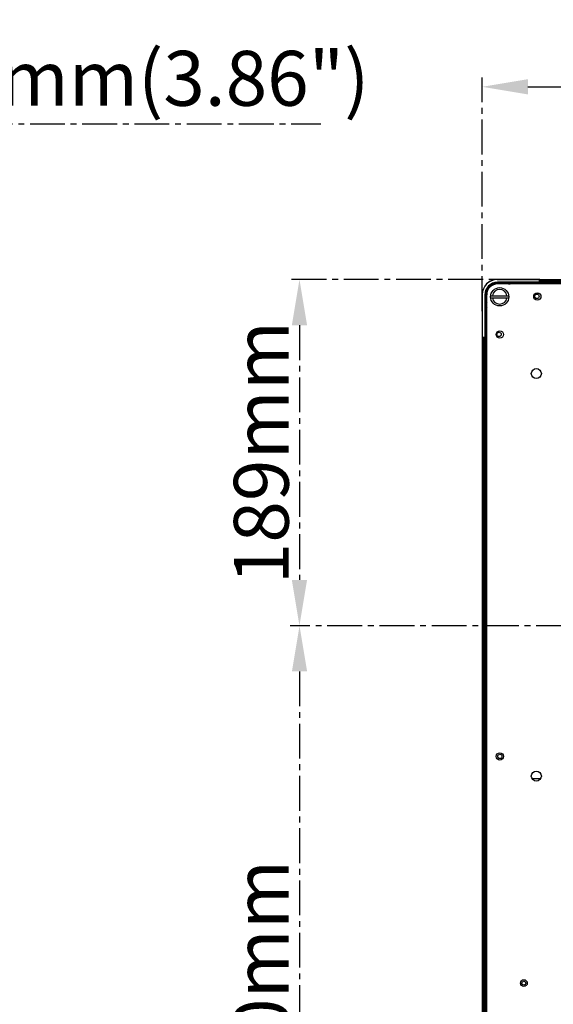
# Model space of a CAD drawing. Units: millimetres. Extents: x 29441 to 34197, y 7657 to 11027.
# Drawn here: x 32294 to 32586, y 9536 to 10075 of the extents above; entities that cross this region are included whole.
import ezdxf

# ---------------------------------------------------------------- set-up
doc = ezdxf.new("R2010")
doc.units = ezdxf.units.MM
doc.header["$MEASUREMENT"] = 0
doc.header["$PDSIZE"] = -1
doc.linetypes.add('CENTER2', pattern=[28.575, 19.05, -3.175, 3.175, -3.175])
doc.layers.get('0').update_dxf_attribs({"linetype": 'CONTINUOUS'})
doc.layers.get('Defpoints').update_dxf_attribs({"linetype": 'CONTINUOUS'})
doc.layers.add('中心线', color=7, linetype='CENTER2')
doc.dimstyles.new('55寸', dxfattribs={"dimtxt": 30, "dimasz": 25, "dimexe": 5, "dimexo": 2.5, "dimgap": 2, "dimtad": 1, "dimdec": 0, "dimzin": 0, "dimdsep": 46, "dimtxsty": 'Standard', "dimcen": 8, "dimclrd": 256, "dimclre": 256, "dimclrt": 256, "dimadec": 0, "dimazin": 0, "dimtfac": 1, "dimtdec": 4, "dimtofl": 0, "dimtmove": 0, "dimatfit": 3, "dimfxl": 0, "dimtolj": 1, "dimtzin": 0, "dimlwd": -1, "dimlwe": -1, "dimarcsym": 0})

# ---------------------------------------------------------------- blocks, each defined once
blk = doc.blocks.new('*D18')
at = {"layer": 'Defpoints', "color": 0, "true_color": 0x000000}
for p in [(32099.76, 10017.71), (32002.16, 9905.45), (32099.76, 9783.59)]:
    blk.add_point(p, dxfattribs=at)
at = {"layer": '中心线', "color": 0, "true_color": 0x000000}
for p, q in [((32002.16, 9907.95), (32002.16, 10022.71)), ((32099.76, 9786.09), (32099.76, 10022.71)), ((32027.16, 10017.71), (32074.76, 10017.71)), ((32099.76, 10017.71), (32458.93, 10017.71))]:
    blk.add_line(p, q, dxfattribs=at)
for points in [[(32027.16, 10021.87), (32027.16, 10013.54), (32002.16, 10017.71)], [(32074.76, 10021.87), (32074.76, 10013.54), (32099.76, 10017.71)]]:
    blk.add_solid(points, dxfattribs=at)
at = {"layer": '中心线', "color": 0, "true_color": 0x000000, "insert": (32291.84, 10038.71), "char_height": 30, "attachment_point": 5}
blk.add_mtext('98mm%%P2mm(3.86")', dxfattribs=at)
blk = doc.blocks.new('*D19')
at = {"layer": 'Defpoints', "color": 0, "true_color": 0x000000}
for p in [(32998.33, 10037.97), (32547.16, 9912.82), (32998.33, 9743.35)]:
    blk.add_point(p, dxfattribs=at)
at = {"layer": '中心线', "color": 0, "true_color": 0x000000}
for p, q in [((32547.16, 9915.32), (32547.16, 10042.97)), ((32998.33, 9745.85), (32998.33, 10042.97)), ((32572.16, 10037.97), (32973.33, 10037.97))]:
    blk.add_line(p, q, dxfattribs=at)
for points in [[(32572.16, 10042.14), (32572.16, 10033.8), (32547.16, 10037.97)], [(32973.33, 10042.14), (32973.33, 10033.8), (32998.33, 10037.97)]]:
    blk.add_solid(points, dxfattribs=at)
at = {"layer": '中心线', "color": 0, "true_color": 0x000000, "insert": (32772.74, 10054.97), "char_height": 30, "attachment_point": 5}
blk.add_mtext('451mm', dxfattribs=at)
blk = doc.blocks.new('*D21')
at = {"layer": 'Defpoints', "color": 0, "true_color": 0x000000}
for p in [(32578.73, 9932.64), (32447.19, 9743.35), (32998.33, 9743.35)]:
    blk.add_point(p, dxfattribs=at)
at = {"layer": '中心线', "color": 0, "true_color": 0x000000}
for p, q in [((32576.23, 9932.64), (32442.19, 9932.64)), ((32447.19, 9907.64), (32447.19, 9768.35)), ((32995.83, 9743.35), (32442.19, 9743.35))]:
    blk.add_line(p, q, dxfattribs=at)
for points in [[(32443.02, 9907.64), (32451.35, 9907.64), (32447.19, 9932.64)], [(32443.02, 9768.35), (32451.35, 9768.35), (32447.19, 9743.35)]]:
    blk.add_solid(points, dxfattribs=at)
at = {"layer": '中心线', "color": 0, "true_color": 0x000000, "insert": (32430.19, 9837.99), "char_height": 30, "attachment_point": 5, "rotation": 90}
blk.add_mtext('189mm', dxfattribs=at)
blk = doc.blocks.new('*D22')
at = {"layer": 'Defpoints', "color": 0, "true_color": 0x000000}
for p in [(32998.33, 9743.35), (32447.23, 9343.35), (32998.33, 9343.35)]:
    blk.add_point(p, dxfattribs=at)
at = {"layer": '中心线', "color": 0, "true_color": 0x000000}
for p, q in [((32995.83, 9743.35), (32442.23, 9743.35)), ((32447.23, 9718.35), (32447.23, 9368.35)), ((32995.83, 9343.35), (32442.23, 9343.35))]:
    blk.add_line(p, q, dxfattribs=at)
for points in [[(32443.06, 9718.35), (32451.39, 9718.35), (32447.23, 9743.35)], [(32443.06, 9368.35), (32451.39, 9368.35), (32447.23, 9343.35)]]:
    blk.add_solid(points, dxfattribs=at)
at = {"layer": '中心线', "color": 0, "true_color": 0x000000, "insert": (32430.23, 9543.35), "char_height": 30, "attachment_point": 5, "rotation": 90}
blk.add_mtext('400mm', dxfattribs=at)

msp = doc.modelspace()

# ---------------------------------------------------------------- linework, layer by layer
at = {"color": 0, "linetype": 'Continuous', "true_color": 0x000007}
for p, q in [((32555.33, 9932.64), (33841.33, 9932.64)), ((32578.41, 9932.58), (32555.45, 9932.58)), ((32578.61, 9930.98), (32578.61, 9932.39)), ((32578.73, 9930.25), (32578.73, 9932.64)), ((32579.23, 9932.14), (32579.23, 9931.45)), ((32579.23, 9932.14), (33817.43, 9932.14)), ((32550.47, 9927.62), (32550.47, 9927.64)), ((32552.09, 9929.26), (32552.11, 9929.26)), ((32554.23, 9930.35), (32554.24, 9930.47)), ((32555.45, 9930.8), (32555.45, 9931.1)), ((32578.61, 9931.1), (32555.45, 9931.1)), ((32578.41, 9930.8), (32555.45, 9930.8)), ((33841.03, 9930.25), (32555.63, 9930.25)), ((32556.11, 9930.62), (32556.17, 9930.56)), ((32556.11, 9930.62), (32560.23, 9930.62)), ((32556.17, 9930.56), (32559.93, 9930.57)), ((32556.17, 9930.56), (32556.17, 9930.25)), ((32560.17, 9930.45), (32559.9, 9930.25)), ((32559.94, 9930.58), (32559.93, 9930.57)), ((32559.94, 9930.58), (32560.27, 9930.58)), ((32560.24, 9930.28), (32560.35, 9930.28)), ((32561.62, 9930.25), (32561.68, 9930.44)), ((32561.63, 9930.28), (32562.56, 9930.28)), ((32561.75, 9930.58), (32563.6, 9930.59)), ((32561.79, 9930.63), (32576.51, 9930.65)), ((32563.6, 9930.59), (32563.64, 9930.53)), ((32578.73, 9930.55), (32563.64, 9930.53)), ((32563.64, 9930.25), (32563.64, 9930.53)), ((32578.73, 9930.25), (32572.77, 9930.25)), ((32576.51, 9930.74), (32576.51, 9930.65)), ((32576.51, 9930.74), (32578.73, 9930.74)), ((32578.73, 9930.95), (33817.93, 9930.95)), ((32578.73, 9930.65), (33130.93, 9930.65)), ((32579.23, 9931.45), (33817.43, 9931.45)), ((32547.16, 9924.3), (32547.16, 9901.34)), ((32548.65, 9924.3), (32548.65, 9901.14)), ((32548.95, 9924.3), (32548.65, 9924.3)), ((32548.95, 9924.3), (32548.95, 9901.34)), ((32549.13, 9919.5), (32549.12, 9923.6)), ((32549.12, 9923.6), (32549.18, 9923.55)), ((32549.18, 9919.79), (32549.18, 9923.55)), ((32549.18, 9923.55), (32549.63, 9923.55)), ((32549.27, 9925.48), (32549.38, 9925.49)), ((32549.63, 9189.25), (32549.63, 9924.25)), ((32551.76, 9923.75), (32561.69, 9923.75)), ((32551.76, 9922.55), (32561.69, 9922.55)), ((32549.16, 9903.2), (32549.13, 9917.97)), ((32549.18, 9919.78), (32549.18, 9919.79)), ((32549.18, 9919.47), (32549.18, 9919.78)), ((32549.18, 9916.12), (32549.18, 9918.01)), ((32549.23, 9916.08), (32549.18, 9916.12)), ((32549.23, 9916.08), (32549.26, 9901.24)), ((32549.53, 9916.08), (32549.23, 9916.08)), ((32549.3, 9918.07), (32549.63, 9918.16)), ((32549.63, 9919.98), (32549.31, 9919.55)), ((32549.53, 9916.08), (32549.56, 9901.24)), ((32549.63, 9919.51), (32549.56, 9919.49)), ((32549.63, 9919.52), (32549.57, 9919.51)), ((32549.63, 9919.42), (32549.59, 9919.41)), ((32547.33, 9193.67), (32547.33, 9901.14)), ((32547.37, 9901.14), (32548.76, 9901.14)), ((32547.83, 9194.54), (32547.83, 9900.74)), ((32547.83, 9900.74), (32548.52, 9900.74)), ((32548.52, 9194.54), (32548.52, 9900.74)), ((32548.92, 9901.24), (32549.63, 9901.24)), ((32549.02, 9193.74), (32549.02, 9901.24)), ((32549.07, 9901.24), (32549.07, 9903.2)), ((32549.07, 9903.2), (32549.16, 9903.2)), ((32549.32, 9193.74), (32549.32, 9901.24)), ((32574.42, 9659.75), (32579.13, 9659.75)), ((32547.33, 9546.24), (32549.63, 9546.24)), ((32568.13, 9547.94), (32568.93, 9547.94)), ((32571.83, 9547.94), (32571.03, 9547.94))]:
    msp.add_line(p, q, dxfattribs=at)
for centre, radius in [((32556.73, 9923.15), 5), ((32577.33, 9923.3), 2), ((32577.13, 9923.4), 1.2), ((32556.83, 9902.55), 2), ((32556.41, 9902.62), 1.2), ((32576.78, 9881.15), 2.75), ((32556.83, 9671.88), 2), ((32556.83, 9671.87), 1.15), ((32576.78, 9661.15), 2.75), ((32569.98, 9547.94), 1.85), ((32569.98, 9547.94), 1.85), ((32569.98, 9547.94), 1.05)]:
    msp.add_circle(centre, radius, dxfattribs=at)
for centre, radius, start, end in [((32555.45, 9924.3), 8.29, 90, 180), ((32555.33, 9924.64), 8, 90, 145.8263), ((32578.41, 9932.39), 0.199, 0, 90), ((32555.45, 9924.3), 6.8, 90, 180), ((32555.45, 9924.3), 6.5, 90, 180), ((32556.18, 9923.56), 7, 144.6174, 180.0857), ((32556.04, 9923.7), 7, 105.2756, 164.9096), ((32555.63, 9924.25), 6, 90, 180), ((32556.18, 9923.57), 7.01, 135.0866, 144.5077), ((32550.71, 9927.44), 0.295, 93.87, 144.6059), ((32550.72, 9927.44), 0.296, 83.983, 95.2936), ((32569.04, 9929.02), 18.39, 183.9915, 184.215), ((32556.17, 9923.57), 7.01, 125.6682, 135.0709), ((32552.28, 9929.02), 0.295, 125.5671, 176.3098), ((32556.18, 9923.56), 7, 90.0997, 125.5589), ((32556.73, 9923.15), 4, 8.6269, 171.3731), ((32556.04, 9923.71), 6.99, 104.9078, 105.2721), ((32554.36, 9929.98), 0.5, 84.1112, 104.9086), ((32554.36, 9929.98), 0.499, 64.9947, 84.1155), ((32559.86, 9930.3), 0.5, 354.2263, 90), ((32562.16, 9930.3), 0.5, 90, 163.2382), ((32563.78, 9929.94), 2, 155.0429, 160.6842), ((32575.28, 9929.94), 2, 18.3841, 28.0246), ((32578.41, 9930.99), 0.199, 270, 357.0393), ((32549.75, 9925.36), 0.5, 165.277, 185.8647), ((32549.75, 9925.36), 0.499, 185.8611, 205.2186), ((32556.04, 9923.7), 7, 164.9133, 165.2774), ((32556.73, 9923.15), 4, 188.6269, 351.3731), ((32550.03, 9914.44), 2, 117.0816, 123.0243), ((32549.45, 9919.88), 0.5, 180, 286.7618), ((32549.45, 9917.59), 0.5, 106.7616, 180), ((32551.25, 9916.08), 1.71, 162.2724, 180.0341), ((32547.36, 9901.34), 0.199, 180, 272.2714), ((32547.84, 9901.24), 0.506, 191.925, 197.2044), ((32548.75, 9901.34), 0.199, 273.5708, 0)]:
    msp.add_arc(centre, radius, start, end, dxfattribs=at)
for centre, major_axis, ratio, start_param, end_param in [((32578.73, 9932.14), (0.5, 0), 1, 0, 1.570796), ((32556.12, 9923.62), (-4.96, 4.94), 0.999924, -0.78536, -0.512818), ((32559.92, 9930.27), (0.137, 0.271), 0.985476, -0.465826, 0.465826), ((32559.92, 9930.27), (0.299, 0.055), 0.985476, -0.249888, 0.465826), ((32559.94, 9930.28), (0.241, 0.179), 0.999893, -0.746618, -0.630418), ((32563.61, 9928.58), (-1.2, 1.6), 0.999941, -0.086744, -0.056068), ((32578.73, 9931.45), (0.5, 0), 1, -1.570796, 0), ((32556.12, 9923.62), (-4.96, 4.94), 0.999924, 0.512818, 0.78536), ((32549.49, 9919.8), (0.27, 0.138), 0.985478, 2.675804, 3.607382), ((32549.48, 9919.78), (0.179, 0.241), 0.999893, -4.073171, -2.210015), ((32551.18, 9916.12), (1.61, -1.19), 0.999941, 3.110373, 3.780731), ((32549.49, 9919.8), (0.054, 0.299), 0.985478, -3.607382, -2.675804), ((32548.52, 9901.24), (0, 0.5), 1, 3.141593, 4.712389)]:
    msp.add_ellipse(centre, major_axis=major_axis, ratio=ratio, start_param=start_param, end_param=end_param, dxfattribs=at)
for points, knots in [([(32550.76, 9927.75), (32550.73, 9927.76), (32550.62, 9927.76), (32550.51, 9927.7), (32550.47, 9927.64)], [0, 0, 0, 0, 0.283991, 1, 1, 1, 1]), ([(32552.09, 9929.26), (32552.07, 9929.25), (32551.99, 9929.18), (32551.96, 9929.07), (32551.97, 9928.99)], [0, 0, 0, 0, 0.235928, 1, 1, 1, 1]), ([(32559.94, 9930.58), (32560.01, 9930.58), (32560.17, 9930.52), (32560.24, 9930.36), (32560.24, 9930.28)], [0, 0, 0, 0, 0.448544, 1, 1, 1, 1]), ([(32563.6, 9930.59), (32563.51, 9930.58), (32563.15, 9930.56), (32562.79, 9930.43), (32562.56, 9930.28)], [0, 0, 0, 0, 0.244368, 1, 1, 1, 1]), ([(32547.35, 9901.09), (32547.38, 9901), (32547.5, 9900.82), (32547.72, 9900.74), (32547.83, 9900.74)], [0, 0, 0, 0, 0.453264, 1, 1, 1, 1])]:
    msp.add_open_spline(points, degree=3, knots=knots, dxfattribs=at)
for points in [[(32563.64, 9930.53), (32563.29, 9930.53), (32562.93, 9930.43), (32562.63, 9930.25)], [(32549.62, 9917.27), (32549.38, 9916.93), (32549.23, 9916.49), (32549.23, 9916.08)]]:
    msp.add_open_spline(points, degree=3, dxfattribs=at)

# ---------------------------------------------------------------- dimensions: what is measured, and where the dimension line sits
at = {"layer": '中心线', "color": 0, "true_color": 0x000000}
for base, p1, p2, picture, middle in [((32998.33, 10037.97), (32547.16, 9912.82), (32998.33, 9743.35), '*D19', (32772.74, 10054.97)), ((32447.19, 9743.35), (32578.73, 9932.64), (32998.33, 9743.35), '*D21', (32430.19, 9837.99)), ((32447.22602547, 9343.34508796), (32998.32505911, 9743.34508796), (32998.32505911, 9343.34508796), '*D22', (32430.22602547, 9543.34508796))]:
    dim = msp.add_linear_dim(base=base, p1=p1, p2=p2, dimstyle='55寸', dxfattribs=at)
    dim.commit()
    dim.dimension.update_dxf_attribs({"geometry": picture, "text_midpoint": middle, "dimtype": 160})
dim = msp.add_linear_dim(base=(32099.76, 10017.71), p1=(32002.16, 9905.45), p2=(32099.76, 9783.59), text='<>%%P2mm(3.86")', dimstyle='55寸', dxfattribs=at)
dim.commit()
dim.dimension.update_dxf_attribs({"geometry": '*D18', "text_midpoint": (32291.84, 10038.71), "dimtype": 160})

doc.saveas('drawing.dxf')
